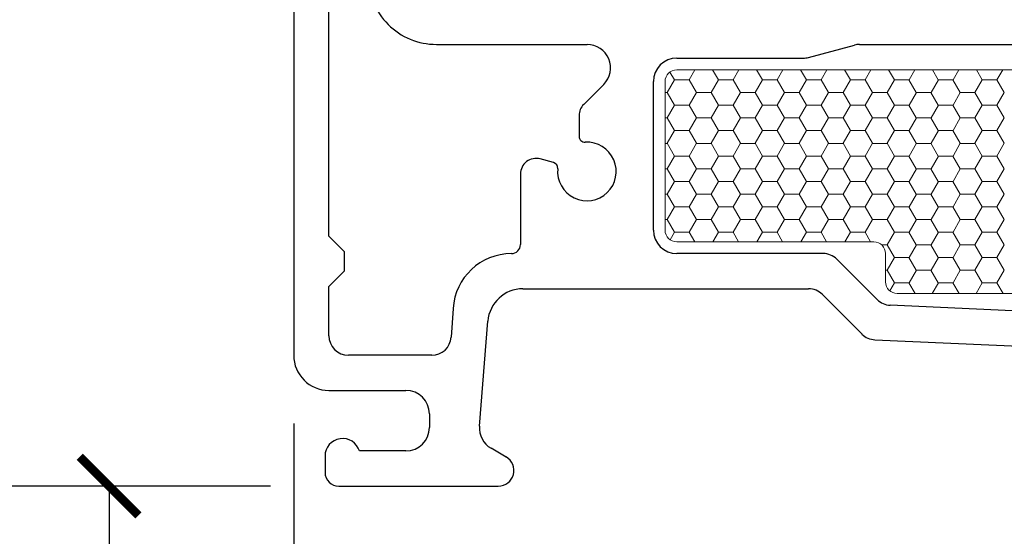
# Model space of a CAD drawing. Units: inches. Extents: x -498 to 909, y 157 to 829.
# Drawn here: x 469 to 472, y 291 to 292 of the extents above; entities that cross this region are included whole.
import ezdxf

# ---------------------------------------------------------------- set-up
doc = ezdxf.new("R2010")
doc.units = ezdxf.units.IN
doc.header["$MEASUREMENT"] = 0
doc.layers.get('Defpoints').update_dxf_attribs({"true_color": 0x737373})
doc.layers.add('1', color=2, linetype='Continuous', lineweight=9)
doc.layers.add('5', color=5, linetype='Continuous', lineweight=30)
doc.layers.add('Dimensions', color=7, linetype='Continuous')
doc.styles.add('ROMANS', font='romans.shx')
doc.dimstyles.new('SMALL + METRIC', dxfattribs={"dimtxt": 0.15, "dimasz": 0.15, "dimexe": 0.15, "dimexo": 0.175, "dimgap": 0.07, "dimtad": 0, "dimdec": 4, "dimzin": 0, "dimdsep": 46, "dimlunit": 5, "dimtxsty": 'ROMANS', "dimblk": 'ARCHTICK', "dimcen": 0.07, "dimclrd": 256, "dimclre": 256, "dimclrt": 256, "dimadec": 0, "dimazin": 0, "dimtfac": 1, "dimtdec": 4, "dimtofl": 0, "dimtmove": 0, "dimatfit": 3, "dimldrblk": 'CLOSEDBLANK', "dimfxl": 1, "dimtfillclr": 3, "dimtolj": 1, "dimtzin": 0, "dimarcsym": 0})

# ---------------------------------------------------------------- blocks, each defined once
blk = doc.blocks.new('_ArchTick')
at = {"color": 0, "linetype": 'ByBlock', "const_width": 0.15}
blk.add_lwpolyline([(-0.5, -0.5), (0.5, 0.5)], dxfattribs=at)
blk = doc.blocks.new('*D102')
at = {"layer": 'Defpoints', "color": 0, "transparency": 16777216}
for p in [(469.9616, 291.4338), (473.1704, 289.6831), (473.1704, 289.3449)]:
    blk.add_point(p, dxfattribs=at)
at = {"layer": 'Dimensions', "lineweight": -2, "transparency": 16777216}
for p, q in [((469.9616, 291.2588), (469.9616, 289.1949)), ((473.1704, 289.5081), (473.1704, 289.1949)), ((469.9616, 289.3449), (471.0139, 289.3449)), ((473.1704, 289.3449), (472.1182, 289.3449))]:
    blk.add_line(p, q, dxfattribs=at)
at = {"layer": 'Dimensions', "lineweight": -2, "transparency": 16777216, "xscale": 0.15, "yscale": 0.15, "zscale": 0.15, "rotation": 180}
blk.add_blockref('_ArchTick', (469.9616, 289.3449), dxfattribs=at)
at = {"layer": 'Dimensions', "lineweight": -2, "transparency": 16777216, "xscale": 0.15, "yscale": 0.15, "zscale": 0.15}
blk.add_blockref('_ArchTick', (473.1704, 289.3449), dxfattribs=at)
at = {"layer": 'Dimensions', "transparency": 16777216, "insert": (471.566, 289.3449), "char_height": 0.15, "attachment_point": 5, "style": 'ROMANS'}
blk.add_mtext('\\A1;3{\\H1x;\\S3/16;} [82]', dxfattribs=at)
blk = doc.blocks.new('_ClosedBlank')
at = {"color": 0, "linetype": 'ByBlock', "lineweight": -2}
for p, q in [((-1, 0.167), (0, 0)), ((-1, 0.167), (-1, -0.167)), ((0, 0), (-1, -0.167))]:
    blk.add_line(p, q, dxfattribs=at)
blk = doc.blocks.new('*D300')
at = {"layer": 'Defpoints', "color": 0, "transparency": 16777216}
for p in [(469.01, 295.812), (470.6371, 295.812), (470.0766, 291.0988)]:
    blk.add_point(p, dxfattribs=at)
at = {"layer": 'Dimensions', "lineweight": -2, "transparency": 16777216}
for p, q in [((469.01, 295.662), (469.01, 293.9432)), ((469.01, 291.0988), (469.01, 292.8175)), ((469.9016, 291.0988), (468.86, 291.0988))]:
    blk.add_line(p, q, dxfattribs=at)
at = {"layer": 'Dimensions', "transparency": 16777216}
blk.add_solid([(468.985, 295.662), (469.035, 295.662), (469.01, 295.812)], dxfattribs=at)
at = {"layer": 'Dimensions', "lineweight": -2, "transparency": 16777216, "xscale": 0.15, "yscale": 0.15, "zscale": 0.15, "rotation": 270}
blk.add_blockref('_ArchTick', (469.01, 291.0988), dxfattribs=at)
at = {"layer": 'Dimensions', "transparency": 16777216, "insert": (469.01, 293.3804), "char_height": 0.15, "attachment_point": 5, "rotation": 90, "style": 'ROMANS'}
blk.add_mtext('\\A1;OSM F.S.', dxfattribs=at)
blk = doc.blocks.new('*D301')
at = {"layer": 'Defpoints', "color": 0, "transparency": 16777216}
for p in [(468.5345, 295.812), (470.6371, 295.812), (469.6647, 290.6728)]:
    blk.add_point(p, dxfattribs=at)
at = {"layer": 'Dimensions', "lineweight": -2, "transparency": 16777216}
for p, q in [((468.5345, 295.662), (468.5345, 293.7838)), ((468.5345, 290.6728), (468.5345, 292.551)), ((469.4897, 290.6728), (468.3845, 290.6728))]:
    blk.add_line(p, q, dxfattribs=at)
at = {"layer": 'Dimensions', "transparency": 16777216}
blk.add_solid([(468.5095, 295.662), (468.5595, 295.662), (468.5345, 295.812)], dxfattribs=at)
at = {"layer": 'Dimensions', "lineweight": -2, "transparency": 16777216, "xscale": 0.15, "yscale": 0.15, "zscale": 0.15, "rotation": 270}
blk.add_blockref('_ArchTick', (468.5345, 290.6728), dxfattribs=at)
at = {"layer": 'Dimensions', "transparency": 16777216, "insert": (468.5345, 293.1674), "char_height": 0.15, "attachment_point": 5, "rotation": 90, "style": 'ROMANS'}
blk.add_mtext('\\A1;OSM NSG.', dxfattribs=at)
blk = doc.blocks.new('*D302')
at = {"layer": 'Defpoints', "color": 0, "transparency": 16777216}
for p in [(470.0769, 291.0988), (469.4893, 290.6728), (474.8666, 290.6728)]:
    blk.add_point(p, dxfattribs=at)
at = {"layer": 'Dimensions', "lineweight": -2, "transparency": 16777216}
for p, q in [((469.9019, 291.0988), (469.3393, 291.0988)), ((469.4893, 291.0988), (469.4893, 290.6728)), ((474.6916, 290.6728), (469.3393, 290.6728)), ((469.4893, 290.6728), (469.4893, 290.5228))]:
    blk.add_line(p, q, dxfattribs=at)
at = {"layer": 'Dimensions', "lineweight": -2, "transparency": 16777216, "xscale": 0.15, "yscale": 0.15, "zscale": 0.15}
for p, rotation in [((469.4893, 291.0988), 90), ((469.4893, 290.6728), 270)]:
    blk.add_blockref('_ArchTick', p, dxfattribs=dict(at, rotation=rotation))
at = {"layer": 'Dimensions', "transparency": 16777216, "insert": (469.4893, 290.0314), "char_height": 0.15, "attachment_point": 5, "rotation": 90, "style": 'ROMANS'}
blk.add_mtext('\\A1;{\\H1x;\\S7/16;} [11]', dxfattribs=at)

msp = doc.modelspace()

# ---------------------------------------------------------------- linework, layer by layer
at = {"layer": '1'}
for p, q in [((470.94161, 292.16377), (472.84715, 292.16377)), ((470.91161, 291.75377), (470.91161, 292.13377)), ((471.44548, 291.72377), (470.94161, 291.72377)), ((471.47548, 291.62148), (471.47548, 291.69377)), ((473.09161, 291.59148), (471.50548, 291.59148))]:
    msp.add_line(p, q, dxfattribs=at)
at = {"layer": '1', "color": 2, "linetype": 'Continuous'}
for p, q in [((470.98791, 292.16377), (470.97315, 292.13819)), ((471.03328, 292.16377), (471.04808, 292.13814)), ((471.10041, 292.16377), (471.08565, 292.13819)), ((471.14578, 292.16377), (471.16058, 292.13814)), ((471.21291, 292.16377), (471.19815, 292.13819)), ((471.25828, 292.16377), (471.27308, 292.13814)), ((471.32541, 292.16377), (471.31065, 292.13819)), ((471.37078, 292.16377), (471.38558, 292.13814)), ((471.43791, 292.16377), (471.42315, 292.13819)), ((471.48328, 292.16377), (471.49808, 292.13814)), ((471.55041, 292.16377), (471.53565, 292.13819)), ((471.59578, 292.16377), (471.61058, 292.13814)), ((471.66291, 292.16377), (471.64815, 292.13819)), ((471.70828, 292.16377), (471.72308, 292.13814)), ((471.77541, 292.16377), (471.76065, 292.13819)), ((470.93565, 292.13819), (470.9169, 292.10571)), ((470.92406, 292.1581), (470.93558, 292.13814)), ((470.93565, 292.13811), (470.97315, 292.13811)), ((470.97308, 292.13814), (470.99183, 292.10567)), ((471.04815, 292.13819), (471.0294, 292.10571)), ((471.04815, 292.13811), (471.08565, 292.13811)), ((471.08558, 292.13814), (471.10433, 292.10567)), ((471.16065, 292.13819), (471.1419, 292.10571)), ((471.16065, 292.13811), (471.19815, 292.13811)), ((471.19808, 292.13814), (471.21683, 292.10567)), ((471.27315, 292.13819), (471.2544, 292.10571)), ((471.27315, 292.13811), (471.31065, 292.13811)), ((471.31058, 292.13814), (471.32933, 292.10567)), ((471.38565, 292.13819), (471.3669, 292.10571)), ((471.38565, 292.13811), (471.42315, 292.13811)), ((471.42308, 292.13814), (471.44183, 292.10567)), ((471.49815, 292.13819), (471.4794, 292.10571)), ((471.49815, 292.13811), (471.53565, 292.13811)), ((471.53558, 292.13814), (471.55433, 292.10567)), ((471.61065, 292.13819), (471.5919, 292.10571)), ((471.61065, 292.13811), (471.64815, 292.13811)), ((471.64808, 292.13814), (471.66683, 292.10567)), ((471.72315, 292.13819), (471.7044, 292.10571)), ((471.72315, 292.13811), (471.76065, 292.13811)), ((471.76058, 292.13814), (471.77933, 292.10567)), ((470.91161, 292.10563), (470.9169, 292.10563)), ((470.91683, 292.10567), (470.93558, 292.07319)), ((470.9919, 292.10571), (470.97315, 292.07324)), ((470.9919, 292.10563), (471.0294, 292.10563)), ((471.02933, 292.10567), (471.04808, 292.07319)), ((471.1044, 292.10571), (471.08565, 292.07324)), ((471.1044, 292.10563), (471.1419, 292.10563)), ((471.14183, 292.10567), (471.16058, 292.07319)), ((471.2169, 292.10571), (471.19815, 292.07324)), ((471.2169, 292.10563), (471.2544, 292.10563)), ((471.25433, 292.10567), (471.27308, 292.07319)), ((471.3294, 292.10571), (471.31065, 292.07324)), ((471.3294, 292.10563), (471.3669, 292.10563)), ((471.36683, 292.10567), (471.38558, 292.07319)), ((471.4419, 292.10571), (471.42315, 292.07324)), ((471.4419, 292.10563), (471.4794, 292.10563)), ((471.47933, 292.10567), (471.49808, 292.07319)), ((471.5544, 292.10571), (471.53565, 292.07324)), ((471.5544, 292.10563), (471.5919, 292.10563)), ((471.59183, 292.10567), (471.61058, 292.07319)), ((471.6669, 292.10571), (471.64815, 292.07324)), ((471.6669, 292.10563), (471.7044, 292.10563)), ((471.70433, 292.10567), (471.72308, 292.07319)), ((471.7794, 292.10571), (471.76065, 292.07324)), ((470.93565, 292.07324), (470.9169, 292.04076)), ((470.93565, 292.07315), (470.97315, 292.07315)), ((470.97308, 292.07319), (470.99183, 292.04072)), ((471.04815, 292.07324), (471.0294, 292.04076)), ((471.04815, 292.07315), (471.08565, 292.07315)), ((471.08558, 292.07319), (471.10433, 292.04072)), ((471.16065, 292.07324), (471.1419, 292.04076)), ((471.16065, 292.07315), (471.19815, 292.07315)), ((471.19808, 292.07319), (471.21683, 292.04072)), ((471.27315, 292.07324), (471.2544, 292.04076)), ((471.27315, 292.07315), (471.31065, 292.07315)), ((471.31058, 292.07319), (471.32933, 292.04072)), ((471.38565, 292.07324), (471.3669, 292.04076)), ((471.38565, 292.07315), (471.42315, 292.07315)), ((471.42308, 292.07319), (471.44183, 292.04072)), ((471.49815, 292.07324), (471.4794, 292.04076)), ((471.49815, 292.07315), (471.53565, 292.07315)), ((471.53558, 292.07319), (471.55433, 292.04072)), ((471.61065, 292.07324), (471.5919, 292.04076)), ((471.61065, 292.07315), (471.64815, 292.07315)), ((471.64808, 292.07319), (471.66683, 292.04072)), ((471.72315, 292.07324), (471.7044, 292.04076)), ((471.72315, 292.07315), (471.76065, 292.07315)), ((471.76058, 292.07319), (471.77933, 292.04072)), ((470.91161, 292.04068), (470.9169, 292.04068)), ((470.91683, 292.04072), (470.93558, 292.00824)), ((470.9919, 292.04076), (470.97315, 292.00829)), ((470.9919, 292.04068), (471.0294, 292.04068)), ((471.02933, 292.04072), (471.04808, 292.00824)), ((471.1044, 292.04076), (471.08565, 292.00829)), ((471.1044, 292.04068), (471.1419, 292.04068)), ((471.14183, 292.04072), (471.16058, 292.00824)), ((471.2169, 292.04076), (471.19815, 292.00829)), ((471.2169, 292.04068), (471.2544, 292.04068)), ((471.25433, 292.04072), (471.27308, 292.00824)), ((471.3294, 292.04076), (471.31065, 292.00829)), ((471.3294, 292.04068), (471.3669, 292.04068)), ((471.36683, 292.04072), (471.38558, 292.00824)), ((471.4419, 292.04076), (471.42315, 292.00829)), ((471.4419, 292.04068), (471.4794, 292.04068)), ((471.47933, 292.04072), (471.49808, 292.00824)), ((471.5544, 292.04076), (471.53565, 292.00829)), ((471.5544, 292.04068), (471.5919, 292.04068)), ((471.59183, 292.04072), (471.61058, 292.00824)), ((471.6669, 292.04076), (471.64815, 292.00829)), ((471.6669, 292.04068), (471.7044, 292.04068)), ((471.70433, 292.04072), (471.72308, 292.00824)), ((471.7794, 292.04076), (471.76065, 292.00829)), ((470.93565, 292.00829), (470.9169, 291.97581)), ((470.93565, 292.0082), (470.97315, 292.0082)), ((470.97308, 292.00824), (470.99183, 291.97576)), ((471.04815, 292.00829), (471.0294, 291.97581)), ((471.04815, 292.0082), (471.08565, 292.0082)), ((471.08558, 292.00824), (471.10433, 291.97576)), ((471.16065, 292.00829), (471.1419, 291.97581)), ((471.16065, 292.0082), (471.19815, 292.0082)), ((471.19808, 292.00824), (471.21683, 291.97576)), ((471.27315, 292.00829), (471.2544, 291.97581)), ((471.27315, 292.0082), (471.31065, 292.0082)), ((471.31058, 292.00824), (471.32933, 291.97576)), ((471.38565, 292.00829), (471.3669, 291.97581)), ((471.38565, 292.0082), (471.42315, 292.0082)), ((471.42308, 292.00824), (471.44183, 291.97576)), ((471.49815, 292.00829), (471.4794, 291.97581)), ((471.49815, 292.0082), (471.53565, 292.0082)), ((471.53558, 292.00824), (471.55433, 291.97576)), ((471.61065, 292.00829), (471.5919, 291.97581)), ((471.61065, 292.0082), (471.64815, 292.0082)), ((471.64808, 292.00824), (471.66683, 291.97576)), ((471.72315, 292.00829), (471.7044, 291.97581)), ((471.72315, 292.0082), (471.76065, 292.0082)), ((471.76058, 292.00824), (471.77933, 291.97576)), ((470.91161, 291.97573), (470.9169, 291.97573)), ((470.91683, 291.97576), (470.93558, 291.94329)), ((470.9919, 291.97581), (470.97315, 291.94333)), ((470.9919, 291.97573), (471.0294, 291.97573)), ((471.02933, 291.97576), (471.04808, 291.94329)), ((471.1044, 291.97581), (471.08565, 291.94333)), ((471.1044, 291.97573), (471.1419, 291.97573)), ((471.14183, 291.97576), (471.16058, 291.94329)), ((471.2169, 291.97581), (471.19815, 291.94333)), ((471.2169, 291.97573), (471.2544, 291.97573)), ((471.25433, 291.97576), (471.27308, 291.94329)), ((471.3294, 291.97581), (471.31065, 291.94333)), ((471.3294, 291.97573), (471.3669, 291.97573)), ((471.36683, 291.97576), (471.38558, 291.94329)), ((471.4419, 291.97581), (471.42315, 291.94333)), ((471.4419, 291.97573), (471.4794, 291.97573)), ((471.47933, 291.97576), (471.49808, 291.94329)), ((471.5544, 291.97581), (471.53565, 291.94333)), ((471.5544, 291.97573), (471.5919, 291.97573)), ((471.59183, 291.97576), (471.61058, 291.94329)), ((471.6669, 291.97581), (471.64815, 291.94333)), ((471.6669, 291.97573), (471.7044, 291.97573)), ((471.70433, 291.97576), (471.72308, 291.94329)), ((471.7794, 291.97581), (471.76065, 291.94333)), ((470.93565, 291.94333), (470.9169, 291.91086)), ((470.93565, 291.94325), (470.97315, 291.94325)), ((470.97308, 291.94329), (470.99183, 291.91081)), ((471.04815, 291.94333), (471.0294, 291.91086)), ((471.04815, 291.94325), (471.08565, 291.94325)), ((471.08558, 291.94329), (471.10433, 291.91081)), ((471.16065, 291.94333), (471.1419, 291.91086)), ((471.16065, 291.94325), (471.19815, 291.94325)), ((471.19808, 291.94329), (471.21683, 291.91081)), ((471.27315, 291.94333), (471.2544, 291.91086)), ((471.27315, 291.94325), (471.31065, 291.94325)), ((471.31058, 291.94329), (471.32933, 291.91081)), ((471.38565, 291.94333), (471.3669, 291.91086)), ((471.38565, 291.94325), (471.42315, 291.94325)), ((471.42308, 291.94329), (471.44183, 291.91081)), ((471.49815, 291.94333), (471.4794, 291.91086)), ((471.49815, 291.94325), (471.53565, 291.94325)), ((471.53558, 291.94329), (471.55433, 291.91081)), ((471.61065, 291.94333), (471.5919, 291.91086)), ((471.61065, 291.94325), (471.64815, 291.94325)), ((471.64808, 291.94329), (471.66683, 291.91081)), ((471.72315, 291.94333), (471.7044, 291.91086)), ((471.72315, 291.94325), (471.76065, 291.94325)), ((471.76058, 291.94329), (471.77933, 291.91081)), ((470.91161, 291.91077), (470.9169, 291.91077)), ((470.91683, 291.91081), (470.93558, 291.87834)), ((470.9919, 291.91086), (470.97315, 291.87838)), ((470.9919, 291.91077), (471.0294, 291.91077)), ((471.02933, 291.91081), (471.04808, 291.87834)), ((471.1044, 291.91086), (471.08565, 291.87838)), ((471.1044, 291.91077), (471.1419, 291.91077)), ((471.14183, 291.91081), (471.16058, 291.87834)), ((471.2169, 291.91086), (471.19815, 291.87838)), ((471.2169, 291.91077), (471.2544, 291.91077)), ((471.25433, 291.91081), (471.27308, 291.87834)), ((471.3294, 291.91086), (471.31065, 291.87838)), ((471.3294, 291.91077), (471.3669, 291.91077)), ((471.36683, 291.91081), (471.38558, 291.87834)), ((471.4419, 291.91086), (471.42315, 291.87838)), ((471.4419, 291.91077), (471.4794, 291.91077)), ((471.47933, 291.91081), (471.49808, 291.87834)), ((471.5544, 291.91086), (471.53565, 291.87838)), ((471.5544, 291.91077), (471.5919, 291.91077)), ((471.59183, 291.91081), (471.61058, 291.87834)), ((471.6669, 291.91086), (471.64815, 291.87838)), ((471.6669, 291.91077), (471.7044, 291.91077)), ((471.70433, 291.91081), (471.72308, 291.87834)), ((471.7794, 291.91086), (471.76065, 291.87838)), ((470.93565, 291.87838), (470.9169, 291.84591)), ((470.93565, 291.8783), (470.97315, 291.8783)), ((470.97308, 291.87834), (470.99183, 291.84586)), ((471.04815, 291.87838), (471.0294, 291.84591)), ((471.04815, 291.8783), (471.08565, 291.8783)), ((471.08558, 291.87834), (471.10433, 291.84586)), ((471.16065, 291.87838), (471.1419, 291.84591)), ((471.16065, 291.8783), (471.19815, 291.8783)), ((471.19808, 291.87834), (471.21683, 291.84586)), ((471.27315, 291.87838), (471.2544, 291.84591)), ((471.27315, 291.8783), (471.31065, 291.8783)), ((471.31058, 291.87834), (471.32933, 291.84586)), ((471.38565, 291.87838), (471.3669, 291.84591)), ((471.38565, 291.8783), (471.42315, 291.8783)), ((471.42308, 291.87834), (471.44183, 291.84586)), ((471.49815, 291.87838), (471.4794, 291.84591)), ((471.49815, 291.8783), (471.53565, 291.8783)), ((471.53558, 291.87834), (471.55433, 291.84586)), ((471.61065, 291.87838), (471.5919, 291.84591)), ((471.61065, 291.8783), (471.64815, 291.8783)), ((471.64808, 291.87834), (471.66683, 291.84586)), ((471.72315, 291.87838), (471.7044, 291.84591)), ((471.72315, 291.8783), (471.76065, 291.8783)), ((471.76058, 291.87834), (471.77933, 291.84586)), ((470.91161, 291.84582), (470.9169, 291.84582)), ((470.91683, 291.84586), (470.93558, 291.81338)), ((470.9919, 291.84591), (470.97315, 291.81343)), ((470.9919, 291.84582), (471.0294, 291.84582)), ((471.02933, 291.84586), (471.04808, 291.81338)), ((471.1044, 291.84591), (471.08565, 291.81343)), ((471.1044, 291.84582), (471.1419, 291.84582)), ((471.14183, 291.84586), (471.16058, 291.81338)), ((471.2169, 291.84591), (471.19815, 291.81343)), ((471.2169, 291.84582), (471.2544, 291.84582)), ((471.25433, 291.84586), (471.27308, 291.81338)), ((471.3294, 291.84591), (471.31065, 291.81343)), ((471.3294, 291.84582), (471.3669, 291.84582)), ((471.36683, 291.84586), (471.38558, 291.81338)), ((471.4419, 291.84591), (471.42315, 291.81343)), ((471.4419, 291.84582), (471.4794, 291.84582)), ((471.47933, 291.84586), (471.49808, 291.81338)), ((471.5544, 291.84591), (471.53565, 291.81343)), ((471.5544, 291.84582), (471.5919, 291.84582)), ((471.59183, 291.84586), (471.61058, 291.81338)), ((471.6669, 291.84591), (471.64815, 291.81343)), ((471.6669, 291.84582), (471.7044, 291.84582)), ((471.70433, 291.84586), (471.72308, 291.81338)), ((471.7794, 291.84591), (471.76065, 291.81343)), ((470.93565, 291.81343), (470.9169, 291.78095)), ((470.93565, 291.81335), (470.97315, 291.81335)), ((470.97308, 291.81338), (470.99183, 291.78091)), ((471.04815, 291.81343), (471.0294, 291.78095)), ((471.04815, 291.81335), (471.08565, 291.81335)), ((471.08558, 291.81338), (471.10433, 291.78091)), ((471.16065, 291.81343), (471.1419, 291.78095)), ((471.16065, 291.81335), (471.19815, 291.81335)), ((471.19808, 291.81338), (471.21683, 291.78091)), ((471.27315, 291.81343), (471.2544, 291.78095)), ((471.27315, 291.81335), (471.31065, 291.81335)), ((471.31058, 291.81338), (471.32933, 291.78091)), ((471.38565, 291.81343), (471.3669, 291.78095)), ((471.38565, 291.81335), (471.42315, 291.81335)), ((471.42308, 291.81338), (471.44183, 291.78091)), ((471.49815, 291.81343), (471.4794, 291.78095)), ((471.49815, 291.81335), (471.53565, 291.81335)), ((471.53558, 291.81338), (471.55433, 291.78091)), ((471.61065, 291.81343), (471.5919, 291.78095)), ((471.61065, 291.81335), (471.64815, 291.81335)), ((471.64808, 291.81338), (471.66683, 291.78091)), ((471.72315, 291.81343), (471.7044, 291.78095)), ((471.72315, 291.81335), (471.76065, 291.81335)), ((471.76058, 291.81338), (471.77933, 291.78091)), ((470.91161, 291.78087), (470.9169, 291.78087)), ((470.91683, 291.78091), (470.93558, 291.74843)), ((470.9919, 291.78095), (470.97315, 291.74848)), ((470.9919, 291.78087), (471.0294, 291.78087)), ((471.02933, 291.78091), (471.04808, 291.74843)), ((471.1044, 291.78095), (471.08565, 291.74848)), ((471.1044, 291.78087), (471.1419, 291.78087)), ((471.14183, 291.78091), (471.16058, 291.74843)), ((471.2169, 291.78095), (471.19815, 291.74848)), ((471.2169, 291.78087), (471.2544, 291.78087)), ((471.25433, 291.78091), (471.27308, 291.74843)), ((471.3294, 291.78095), (471.31065, 291.74848)), ((471.3294, 291.78087), (471.3669, 291.78087)), ((471.36683, 291.78091), (471.38558, 291.74843)), ((471.4419, 291.78095), (471.42315, 291.74848)), ((471.4419, 291.78087), (471.4794, 291.78087)), ((471.47933, 291.78091), (471.49808, 291.74843)), ((471.5544, 291.78095), (471.53565, 291.74848)), ((471.5544, 291.78087), (471.5919, 291.78087)), ((471.59183, 291.78091), (471.61058, 291.74843)), ((471.6669, 291.78095), (471.64815, 291.74848)), ((471.6669, 291.78087), (471.7044, 291.78087)), ((471.70433, 291.78091), (471.72308, 291.74843)), ((471.7794, 291.78095), (471.76065, 291.74848)), ((470.93565, 291.74848), (470.92448, 291.72914)), ((470.93565, 291.74839), (470.97315, 291.74839)), ((470.97308, 291.74843), (470.98732, 291.72377)), ((471.04815, 291.74848), (471.03388, 291.72377)), ((471.04815, 291.74839), (471.08565, 291.74839)), ((471.08558, 291.74843), (471.09982, 291.72377)), ((471.16065, 291.74848), (471.14638, 291.72377)), ((471.16065, 291.74839), (471.19815, 291.74839)), ((471.19808, 291.74843), (471.21232, 291.72377)), ((471.27315, 291.74848), (471.25888, 291.72377)), ((471.27315, 291.74839), (471.31065, 291.74839)), ((471.31058, 291.74843), (471.32482, 291.72377)), ((471.38565, 291.74848), (471.37138, 291.72377)), ((471.38565, 291.74839), (471.42315, 291.74839)), ((471.42308, 291.74843), (471.43732, 291.72377)), ((471.49815, 291.74848), (471.4794, 291.716)), ((471.49815, 291.74839), (471.53565, 291.74839)), ((471.53558, 291.74843), (471.55433, 291.71596)), ((471.61065, 291.74848), (471.5919, 291.716)), ((471.61065, 291.74839), (471.64815, 291.74839)), ((471.64808, 291.74843), (471.66683, 291.71596)), ((471.72315, 291.74848), (471.7044, 291.716)), ((471.72315, 291.74839), (471.76065, 291.74839)), ((471.76058, 291.74843), (471.77933, 291.71596)), ((471.46571, 291.71592), (471.4794, 291.71592)), ((471.47933, 291.71596), (471.49808, 291.68348)), ((471.5544, 291.716), (471.53565, 291.68353)), ((471.5544, 291.71592), (471.5919, 291.71592)), ((471.59183, 291.71596), (471.61058, 291.68348)), ((471.6669, 291.716), (471.64815, 291.68353)), ((471.6669, 291.71592), (471.7044, 291.71592)), ((471.70433, 291.71596), (471.72308, 291.68348)), ((471.7794, 291.716), (471.76065, 291.68353)), ((471.49815, 291.68353), (471.4794, 291.65105)), ((471.49815, 291.68344), (471.53565, 291.68344)), ((471.53558, 291.68348), (471.55433, 291.651)), ((471.61065, 291.68353), (471.5919, 291.65105)), ((471.61065, 291.68344), (471.64815, 291.68344)), ((471.64808, 291.68348), (471.66683, 291.651)), ((471.72315, 291.68353), (471.7044, 291.65105)), ((471.72315, 291.68344), (471.76065, 291.68344)), ((471.76058, 291.68348), (471.77933, 291.651)), ((471.47548, 291.65097), (471.4794, 291.65097)), ((471.47933, 291.651), (471.49808, 291.61853)), ((471.5544, 291.65105), (471.53565, 291.61858)), ((471.5544, 291.65097), (471.5919, 291.65097)), ((471.59183, 291.651), (471.61058, 291.61853)), ((471.6669, 291.65105), (471.64815, 291.61858)), ((471.6669, 291.65097), (471.7044, 291.65097)), ((471.70433, 291.651), (471.72308, 291.61853)), ((471.7794, 291.65105), (471.76065, 291.61858)), ((471.49815, 291.61858), (471.48644, 291.5983)), ((471.49815, 291.61849), (471.53565, 291.61849)), ((471.53558, 291.61853), (471.55119, 291.59148)), ((471.61065, 291.61858), (471.595, 291.59148)), ((471.61065, 291.61849), (471.64815, 291.61849)), ((471.64808, 291.61853), (471.66369, 291.59148)), ((471.72315, 291.61858), (471.7075, 291.59148)), ((471.72315, 291.61849), (471.76065, 291.61849)), ((471.76058, 291.61853), (471.77619, 291.59148))]:
    msp.add_line(p, q, dxfattribs=at)
at = {"layer": '1'}
for centre, start, end in [((470.94161, 292.13377), 90, 180), ((470.94161, 291.75377), 180, 270), ((471.44548, 291.69377), 0, 90), ((471.50548, 291.62148), 180, 270)]:
    msp.add_arc(centre, 0.03, start, end, dxfattribs=at)
at = {"layer": '5'}
for p, q in [((469.96161, 292.98607), (469.96161, 291.43377)), ((470.05161, 291.73801), (470.05161, 292.66977)), ((470.32661, 292.22877), (470.71206, 292.22877)), ((471.27813, 292.19547), (471.39603, 292.22706)), ((471.40897, 292.22877), (472.37107, 292.22877)), ((470.94161, 292.19377), (471.26519, 292.19377)), ((470.75449, 292.12634), (470.70332, 292.07518)), ((470.88161, 291.75377), (470.88161, 292.13377)), ((470.69161, 292.04689), (470.69161, 291.99363)), ((470.62589, 291.92673), (470.59196, 291.93583)), ((470.54161, 291.89719), (470.54161, 291.71677)), ((470.09161, 291.69801), (470.05161, 291.73801)), ((470.09161, 291.64985), (470.09161, 291.69801)), ((471.3159, 291.69377), (470.94161, 291.69377)), ((471.45427, 291.57611), (471.35125, 291.67912)), ((470.05161, 291.60985), (470.09161, 291.64985)), ((470.05161, 291.48377), (470.05161, 291.60985)), ((470.54782, 291.60377), (471.27862, 291.60377)), ((471.31397, 291.58912), (471.41535, 291.48775)), ((473.06939, 291.49109), (471.4874, 291.56151)), ((470.36926, 291.55338), (470.36453, 291.47978)), ((470.43663, 291.2524), (470.4581, 291.52094)), ((471.44848, 291.47315), (472.39952, 291.43082)), ((470.31469, 291.43377), (470.10161, 291.43377)), ((470.05161, 291.34377), (470.24861, 291.34377)), ((470.30861, 291.28377), (470.30861, 291.24877)), ((470.24861, 291.18877), (470.12969, 291.18877)), ((470.50497, 291.17341), (470.46644, 291.19565)), ((470.04161, 291.17577), (470.04161, 291.13377)), ((470.07661, 291.09877), (470.07687, 291.09877)), ((470.07687, 291.09877), (470.48497, 291.09877))]:
    msp.add_line(p, q, dxfattribs=at)
for centre, radius, start, end in [((470.32661, 292.40377), 0.175, 179.99824, 270), ((470.71206, 292.16877), 0.06, 315, 90), ((471.40897, 292.17877), 0.05, 90, 105), ((470.94161, 292.13377), 0.06, 90, 180), ((471.26519, 292.24377), 0.05, 270, 285), ((470.73161, 292.04689), 0.04, 135, 180), ((470.70661, 291.99363), 0.015, 180, 273.18474), ((470.71161, 291.90377), 0.075, 174.59407, 93.18474), ((470.58161, 291.89719), 0.04, 75, 180), ((470.62201, 291.91224), 0.015, 354.59407, 75), ((470.94161, 291.75377), 0.06, 180, 270), ((470.51861, 291.71677), 0.023, 270.11184, 0), ((470.51895, 291.54377), 0.15, 90.11184, 176.32348), ((471.3159, 291.64377), 0.05, 45, 90), ((470.54782, 291.51377), 0.09, 90, 175.42813), ((471.27862, 291.55377), 0.05, 45, 90), ((471.48962, 291.61146), 0.05, 225, 267.45121), ((470.10161, 291.48377), 0.05, 180, 270), ((471.4507, 291.52311), 0.05, 225, 267.45121), ((470.31469, 291.48377), 0.05, 270, 355.42813), ((470.05161, 291.43377), 0.09, 180, 270), ((470.24861, 291.28377), 0.06, 0, 90), ((470.24861, 291.24877), 0.06, 270, 360), ((470.49644, 291.24761), 0.06, 175.42813, 240), ((470.08661, 291.17577), 0.045, 16.79051, 180), ((470.48497, 291.13877), 0.04, 270, 60), ((470.07661, 291.13377), 0.035, 180, 270)]:
    msp.add_arc(centre, radius, start, end, dxfattribs=at)

# ---------------------------------------------------------------- dimensions: what is measured, and where the dimension line sits
at = {"layer": 'Dimensions', "transparency": 33554687}
for base, p1, text, picture, middle in [((468.53449, 295.812), (469.66466, 290.67279), 'OSM NSG.', '*D301', (468.53449, 293.16739)), ((469.01002, 295.812), (470.07661, 291.09877), 'OSM F.S.', '*D300', (469.01002, 293.38038))]:
    dim = msp.add_linear_dim(base=base, p1=p1, p2=(470.63706, 295.812), angle=270, text=text, dimstyle='SMALL + METRIC', override={"dimblk1": 'ArchTick', "dimsah": 1, "dimse2": 1}, dxfattribs=at)
    dim.commit()
    dim.dimension.update_dxf_attribs({"geometry": picture, "text_midpoint": middle})
at = {"layer": 'Dimensions'}
dim = msp.add_linear_dim(base=(473.17042, 289.34491), p1=(469.96161, 291.43377), p2=(473.17042, 289.68315), dimstyle='SMALL + METRIC', dxfattribs=at)
dim.commit()
dim.dimension.update_dxf_attribs({"geometry": '*D102', "text_midpoint": (471.56602, 289.34491)})
dim = msp.add_linear_dim(base=(469.48929, 290.67279), p1=(470.07687, 291.09877), p2=(474.86664, 290.67279), angle=90, dimstyle='SMALL + METRIC', dxfattribs=at)
dim.commit()
dim.dimension.update_dxf_attribs({"geometry": '*D302', "text_midpoint": (469.48929, 290.03136)})

doc.saveas('drawing.dxf')
